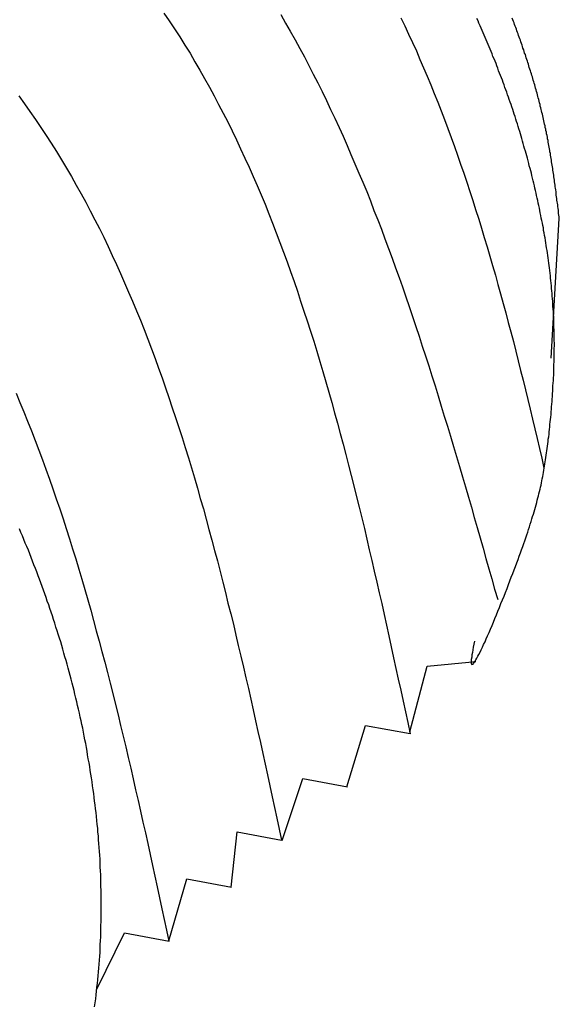
# Model space of a CAD drawing. Extents: x -61.5 to -29.8, y 43.6 to 61.2.
# Drawn here: x -44.1 to -43.8, y 51.1 to 51.5 of the extents above; entities that cross this region are included whole.
import ezdxf

# ---------------------------------------------------------------- set-up
doc = ezdxf.new("R2010")
doc.units = 0
doc.layers.add('OBJECT', color=7, linetype='CONTINUOUS')

msp = doc.modelspace()

# ---------------------------------------------------------------- linework, layer by layer
at = {"layer": 'OBJECT', "color": 7}
msp.add_line((-43.83746, 51.37287), (-43.834, 51.43258), dxfattribs=at)
at = {"layer": 'OBJECT'}
for p, q in [((-43.89778, 51.21343), (-43.8904, 51.24147)), ((-43.8904, 51.24147), (-43.86962, 51.24347)), ((-43.92461, 51.19006), (-43.9167, 51.21624)), ((-43.9167, 51.21624), (-43.89769, 51.21274)), ((-43.95228, 51.16717), (-43.94343, 51.19353)), ((-43.94343, 51.19353), (-43.92442, 51.19002)), ((-43.97402, 51.14726), (-43.9715, 51.17081)), ((-43.9715, 51.17081), (-43.95249, 51.1673)), ((-44.00058, 51.12431), (-43.99289, 51.15077)), ((-43.99289, 51.15077), (-43.97388, 51.14726)), ((-44.0314, 51.10374), (-44.01958, 51.12765)), ((-44.01958, 51.12765), (-44.00057, 51.12414))]:
    msp.add_line(p, q, dxfattribs=at)
for points in [[(-44.0028, 51.5202, 0), (-44.0005, 51.5169, 0), (-43.9982, 51.5134, 0), (-43.996, 51.51, 0), (-43.9938, 51.5065, 0), (-43.9916, 51.503, 0), (-43.9895, 51.4994, 0), (-43.9874, 51.4958, 0), (-43.9854, 51.4922, 0), (-43.9833, 51.4886, 0), (-43.9813, 51.4849, 0), (-43.9794, 51.4812, 0), (-43.9774, 51.4775, 0), (-43.9755, 51.4737, 0), (-43.9736, 51.4699, 0), (-43.9718, 51.4661, 0), (-43.97, 51.4622, 0), (-43.9682, 51.4583, 0), (-43.9664, 51.4544, 0), (-43.9647, 51.4505, 0), (-43.963, 51.4466, 0), (-43.9613, 51.4426, 0), (-43.9596, 51.4386, 0), (-43.958, 51.4345, 0), (-43.9564, 51.4305, 0), (-43.9548, 51.4264, 0), (-43.9532, 51.4223, 0), (-43.9517, 51.4182, 0), (-43.9502, 51.4141, 0), (-43.9487, 51.4099, 0), (-43.9472, 51.4057, 0), (-43.9458, 51.4015, 0), (-43.9444, 51.3973, 0), (-43.943, 51.393, 0), (-43.9416, 51.3888, 0), (-43.9402, 51.3845, 0), (-43.9388, 51.3802, 0), (-43.9375, 51.3759, 0), (-43.9362, 51.3715, 0), (-43.9349, 51.3672, 0), (-43.9336, 51.3628, 0), (-43.9324, 51.3584, 0), (-43.9311, 51.354, 0), (-43.9299, 51.3496, 0), (-43.9287, 51.3452, 0), (-43.9275, 51.3408, 0), (-43.9263, 51.3363, 0), (-43.9251, 51.3318, 0), (-43.924, 51.3273, 0), (-43.9228, 51.3229, 0), (-43.9217, 51.3184, 0), (-43.9206, 51.3138, 0), (-43.9194, 51.3093, 0), (-43.9183, 51.3048, 0), (-43.9172, 51.3002, 0), (-43.9162, 51.2957, 0), (-43.9151, 51.2911, 0), (-43.914, 51.2866, 0), (-43.913, 51.282, 0), (-43.9119, 51.2774, 0), (-43.9109, 51.2728, 0), (-43.9098, 51.2682, 0), (-43.9088, 51.2636, 0), (-43.9078, 51.259, 0), (-43.9067, 51.2544, 0), (-43.9057, 51.2498, 0), (-43.9047, 51.2451, 0), (-43.9037, 51.2405, 0), (-43.9027, 51.2359, 0), (-43.9017, 51.2313, 0), (-43.9007, 51.2266, 0), (-43.8997, 51.222, 0), (-43.8987, 51.2174, 0), (-43.8977, 51.2127, 0)], [(-43.9528, 51.5195, 0), (-43.9508, 51.5159, 0), (-43.9488, 51.5124, 0), (-43.9467, 51.5088, 0), (-43.9448, 51.5051, 0), (-43.9428, 51.5015, 0), (-43.9409, 51.4978, 0), (-43.939, 51.4941, 0), (-43.9371, 51.4904, 0), (-43.9352, 51.4867, 0), (-43.9334, 51.4829, 0), (-43.9316, 51.4791, 0), (-43.9298, 51.4753, 0), (-43.928, 51.4714, 0), (-43.9263, 51.4676, 0), (-43.9246, 51.4637, 0), (-43.9229, 51.4598, 0), (-43.9212, 51.4559, 0), (-43.9195, 51.4519, 0), (-43.9179, 51.448, 0), (-43.9162, 51.444, 0), (-43.9146, 51.44, 0), (-43.9131, 51.436, 0), (-43.9115, 51.4319, 0), (-43.9099, 51.4279, 0), (-43.9084, 51.4238, 0), (-43.9069, 51.4197, 0), (-43.9054, 51.4156, 0), (-43.9039, 51.4115, 0), (-43.9024, 51.4074, 0), (-43.9009, 51.4033, 0), (-43.8995, 51.3991, 0), (-43.8981, 51.3949, 0), (-43.8966, 51.3907, 0), (-43.8952, 51.3865, 0), (-43.8938, 51.3823, 0), (-43.8925, 51.3781, 0), (-43.8911, 51.3739, 0), (-43.8897, 51.3696, 0), (-43.8884, 51.3654, 0), (-43.887, 51.3611, 0), (-43.8857, 51.3568, 0), (-43.8844, 51.3525, 0), (-43.8831, 51.3482, 0), (-43.8817, 51.3439, 0), (-43.8804, 51.3396, 0), (-43.8792, 51.3353, 0), (-43.8779, 51.331, 0), (-43.8766, 51.3267, 0), (-43.8753, 51.3223, 0), (-43.8741, 51.318, 0), (-43.8728, 51.3136, 0), (-43.8715, 51.3093, 0), (-43.8703, 51.3049, 0), (-43.869, 51.3006, 0), (-43.8678, 51.2962, 0), (-43.8665, 51.2919, 0), (-43.8653, 51.2875, 0), (-43.8641, 51.2831, 0), (-43.8628, 51.2788, 0), (-43.8616, 51.2744, 0), (-43.8603, 51.27, 0)], [(-43.9016, 51.5182, 0), (-43.8999, 51.5147, 0), (-43.8983, 51.5112, 0), (-43.8966, 51.5076, 0), (-43.895, 51.504, 0), (-43.8935, 51.5004, 0), (-43.8919, 51.4968, 0), (-43.8904, 51.4932, 0), (-43.8888, 51.4895, 0), (-43.8874, 51.4858, 0), (-43.8859, 51.4821, 0), (-43.8844, 51.4784, 0), (-43.883, 51.4747, 0), (-43.8816, 51.4709, 0), (-43.8802, 51.4671, 0), (-43.8788, 51.4633, 0), (-43.8774, 51.4595, 0), (-43.8761, 51.4557, 0), (-43.8748, 51.4518, 0), (-43.8735, 51.448, 0), (-43.8722, 51.4441, 0), (-43.8709, 51.4402, 0), (-43.8697, 51.4363, 0), (-43.8684, 51.4323, 0), (-43.8672, 51.4284, 0), (-43.866, 51.4244, 0), (-43.8648, 51.4205, 0), (-43.8636, 51.4165, 0), (-43.8625, 51.4125, 0), (-43.8613, 51.4084, 0), (-43.8602, 51.4044, 0), (-43.8591, 51.4004, 0), (-43.8579, 51.3963, 0), (-43.8568, 51.3923, 0), (-43.8558, 51.3882, 0), (-43.8547, 51.3841, 0), (-43.8536, 51.38, 0), (-43.8526, 51.3759, 0), (-43.8515, 51.3718, 0), (-43.8505, 51.3677, 0), (-43.8494, 51.3635, 0), (-43.8484, 51.3594, 0), (-43.8474, 51.3553, 0), (-43.8464, 51.3511, 0), (-43.8454, 51.3469, 0), (-43.8444, 51.3428, 0), (-43.8435, 51.3386, 0), (-43.8425, 51.3344, 0), (-43.8415, 51.3302, 0), (-43.8406, 51.326, 0)], [(-44.0647, 51.4848, 0), (-44.0623, 51.4815, 0), (-44.0599, 51.4782, 0), (-44.0576, 51.4748, 0), (-44.0553, 51.4714, 0), (-44.053, 51.468, 0), (-44.0508, 51.4646, 0), (-44.0486, 51.4611, 0), (-44.0464, 51.4575, 0), (-44.0443, 51.454, 0), (-44.0422, 51.4504, 0), (-44.0402, 51.4468, 0), (-44.0381, 51.4431, 0), (-44.0361, 51.4395, 0), (-44.0342, 51.4358, 0), (-44.0322, 51.432, 0), (-44.0303, 51.4283, 0), (-44.0284, 51.4245, 0), (-44.0266, 51.4206, 0), (-44.0248, 51.4168, 0), (-44.023, 51.4129, 0), (-44.0212, 51.409, 0), (-44.0195, 51.4051, 0), (-44.0178, 51.4011, 0), (-44.0161, 51.3972, 0), (-44.0144, 51.3931, 0), (-44.0128, 51.3891, 0), (-44.0112, 51.3851, 0), (-44.0096, 51.381, 0), (-44.008, 51.3769, 0), (-44.0065, 51.3728, 0), (-44.005, 51.3686, 0), (-44.0035, 51.3645, 0), (-44.002, 51.3603, 0), (-44.0006, 51.3561, 0), (-43.9992, 51.3518, 0), (-43.9978, 51.3476, 0), (-43.9964, 51.3433, 0), (-43.995, 51.3391, 0), (-43.9936, 51.3348, 0), (-43.9923, 51.3304, 0), (-43.991, 51.3261, 0), (-43.9897, 51.3218, 0), (-43.9884, 51.3174, 0), (-43.9872, 51.313, 0), (-43.9859, 51.3086, 0), (-43.9847, 51.3042, 0), (-43.9835, 51.2998, 0), (-43.9823, 51.2953, 0), (-43.9811, 51.2909, 0), (-43.9799, 51.2864, 0), (-43.9788, 51.2819, 0), (-43.9776, 51.2774, 0), (-43.9765, 51.2729, 0), (-43.9754, 51.2684, 0), (-43.9742, 51.2639, 0), (-43.9731, 51.2594, 0), (-43.972, 51.2548, 0), (-43.971, 51.2503, 0), (-43.9699, 51.2457, 0), (-43.9688, 51.2411, 0), (-43.9678, 51.2365, 0), (-43.9667, 51.232, 0), (-43.9657, 51.2274, 0), (-43.9646, 51.2228, 0), (-43.9636, 51.2182, 0), (-43.9626, 51.2136, 0), (-43.9615, 51.209, 0), (-43.9605, 51.2043, 0), (-43.9595, 51.1997, 0), (-43.9585, 51.1951, 0), (-43.9575, 51.1905, 0), (-43.9565, 51.1858, 0), (-43.9555, 51.1812, 0), (-43.9545, 51.1766, 0), (-43.9535, 51.1719, 0), (-43.9525, 51.1673, 0)], [(-44.0658, 51.358, 0), (-44.0642, 51.354, 0), (-44.0625, 51.35, 0), (-44.0609, 51.346, 0), (-44.0593, 51.3419, 0), (-44.0577, 51.3378, 0), (-44.0561, 51.3337, 0), (-44.0546, 51.3296, 0), (-44.0531, 51.3255, 0), (-44.0516, 51.3213, 0), (-44.0501, 51.3171, 0), (-44.0487, 51.3129, 0), (-44.0472, 51.3087, 0), (-44.0458, 51.3044, 0), (-44.0444, 51.3002, 0), (-44.0431, 51.2959, 0), (-44.0417, 51.2916, 0), (-44.0404, 51.2873, 0), (-44.0391, 51.2829, 0), (-44.0378, 51.2786, 0), (-44.0365, 51.2742, 0), (-44.0352, 51.2698, 0), (-44.034, 51.2654, 0), (-44.0328, 51.261, 0), (-44.0316, 51.2566, 0), (-44.0304, 51.2522, 0), (-44.0292, 51.2477, 0), (-44.028, 51.2432, 0), (-44.0268, 51.2388, 0), (-44.0257, 51.2343, 0), (-44.0246, 51.2298, 0), (-44.0234, 51.2252, 0), (-44.0223, 51.2207, 0), (-44.0212, 51.2162, 0), (-44.0201, 51.2116, 0), (-44.019, 51.2071, 0), (-44.018, 51.2025, 0), (-44.0169, 51.198, 0), (-44.0158, 51.1934, 0), (-44.0148, 51.1888, 0), (-44.0137, 51.1842, 0), (-44.0127, 51.1796, 0), (-44.0117, 51.175, 0), (-44.0106, 51.1704, 0), (-44.0096, 51.1658, 0), (-44.0086, 51.1612, 0), (-44.0076, 51.1565, 0), (-44.0066, 51.1519, 0), (-44.0056, 51.1473, 0), (-44.0046, 51.1427, 0), (-44.0036, 51.138, 0), (-44.0026, 51.1334, 0), (-44.0016, 51.1288, 0), (-44.0006, 51.1241, 0)]]:
    msp.add_polyline3d(points, dxfattribs=at)
at = {"layer": 'OBJECT', "color": 7}
for points in [[(-43.8702, 51.2521, 0), (-43.8705, 51.2509, 0), (-43.8707, 51.2496, 0), (-43.8709, 51.2485, 0), (-43.8711, 51.2473, 0), (-43.8713, 51.2463, 0), (-43.8714, 51.2453, 0), (-43.8716, 51.2444, 0), (-43.8716, 51.2437, 0), (-43.8716, 51.2432, 0), (-43.8716, 51.2427, 0), (-43.8715, 51.2424, 0), (-43.8714, 51.2422, 0), (-43.8713, 51.2422, 0), (-43.8711, 51.2423, 0), (-43.8708, 51.2424, 0), (-43.8706, 51.2427, 0), (-43.8703, 51.2431, 0), (-43.8699, 51.2436, 0), (-43.8696, 51.2442, 0), (-43.8692, 51.2449, 0), (-43.8688, 51.2457, 0), (-43.8683, 51.2465, 0), (-43.8678, 51.2475, 0), (-43.8673, 51.2485, 0), (-43.8668, 51.2496, 0), (-43.8663, 51.2507, 0), (-43.8657, 51.2519, 0), (-43.8652, 51.2532, 0), (-43.8646, 51.2545, 0), (-43.864, 51.2559, 0), (-43.8634, 51.2573, 0), (-43.8627, 51.2588, 0), (-43.8621, 51.2603, 0), (-43.8615, 51.2618, 0), (-43.8608, 51.2634, 0), (-43.8602, 51.265, 0), (-43.8595, 51.2666, 0), (-43.8589, 51.2682, 0), (-43.8582, 51.2698, 0), (-43.8576, 51.2714, 0), (-43.857, 51.273, 0), (-43.8563, 51.2747, 0), (-43.8557, 51.2763, 0), (-43.8551, 51.2779, 0), (-43.8545, 51.2795, 0), (-43.8539, 51.281, 0), (-43.8533, 51.2826, 0), (-43.8527, 51.2841, 0), (-43.8521, 51.2856, 0), (-43.8516, 51.287, 0), (-43.8511, 51.2884, 0), (-43.8506, 51.2898, 0), (-43.8501, 51.2912, 0), (-43.8496, 51.2925, 0), (-43.8492, 51.2938, 0), (-43.8487, 51.295, 0), (-43.8483, 51.2963, 0), (-43.8479, 51.2975, 0), (-43.8475, 51.2987, 0), (-43.8471, 51.2998, 0), (-43.8467, 51.301, 0), (-43.8464, 51.3021, 0), (-43.846, 51.3032, 0), (-43.8457, 51.3043, 0), (-43.8454, 51.3053, 0), (-43.845, 51.3064, 0), (-43.8447, 51.3074, 0), (-43.8444, 51.3084, 0), (-43.8442, 51.3094, 0), (-43.8439, 51.3104, 0), (-43.8436, 51.3114, 0), (-43.8434, 51.3123, 0), (-43.8431, 51.3133, 0), (-43.8429, 51.3142, 0), (-43.8427, 51.3151, 0), (-43.8424, 51.3161, 0), (-43.8422, 51.317, 0), (-43.842, 51.3179, 0), (-43.8418, 51.3188, 0), (-43.8416, 51.3197, 0), (-43.8415, 51.3206, 0), (-43.8413, 51.3215, 0), (-43.8411, 51.3224, 0), (-43.8409, 51.3233, 0), (-43.8408, 51.3242, 0), (-43.8406, 51.3251, 0), (-43.8405, 51.326, 0), (-43.8403, 51.3269, 0), (-43.8402, 51.3278, 0), (-43.84, 51.3287, 0), (-43.8399, 51.3296, 0), (-43.8397, 51.3306, 0), (-43.8396, 51.3315, 0), (-43.8394, 51.3325, 0), (-43.8393, 51.3334, 0), (-43.8392, 51.3344, 0), (-43.839, 51.3354, 0), (-43.8389, 51.3364, 0), (-43.8388, 51.3374, 0), (-43.8387, 51.3384, 0), (-43.8385, 51.3394, 0), (-43.8384, 51.3405, 0), (-43.8383, 51.3415, 0), (-43.8382, 51.3425, 0), (-43.8381, 51.3436, 0), (-43.838, 51.3446, 0), (-43.8379, 51.3457, 0), (-43.8378, 51.3468, 0), (-43.8376, 51.3478, 0), (-43.8375, 51.3489, 0), (-43.8375, 51.35, 0), (-43.8374, 51.3511, 0), (-43.8373, 51.3522, 0), (-43.8372, 51.3533, 0), (-43.8371, 51.3544, 0), (-43.837, 51.3555, 0), (-43.8369, 51.3566, 0), (-43.8369, 51.3578, 0), (-43.8368, 51.3589, 0), (-43.8367, 51.36, 0), (-43.8367, 51.3611, 0), (-43.8366, 51.3623, 0), (-43.8365, 51.3634, 0), (-43.8365, 51.3645, 0), (-43.8364, 51.3657, 0), (-43.8364, 51.3668, 0), (-43.8363, 51.3679, 0), (-43.8363, 51.3691, 0), (-43.8363, 51.3702, 0), (-43.8362, 51.3714, 0), (-43.8362, 51.3725, 0), (-43.8362, 51.3737, 0), (-43.8362, 51.3748, 0), (-43.8362, 51.3759, 0), (-43.8362, 51.3771, 0), (-43.8361, 51.3782, 0), (-43.8361, 51.3793, 0), (-43.8362, 51.3805, 0), (-43.8362, 51.3816, 0), (-43.8362, 51.3827, 0), (-43.8362, 51.3839, 0), (-43.8362, 51.385, 0), (-43.8363, 51.3861, 0), (-43.8363, 51.3872, 0), (-43.8363, 51.3884, 0), (-43.8364, 51.3895, 0), (-43.8364, 51.3906, 0), (-43.8365, 51.3917, 0), (-43.8365, 51.3928, 0), (-43.8366, 51.3939, 0), (-43.8367, 51.395, 0), (-43.8367, 51.3961, 0), (-43.8368, 51.3972, 0), (-43.8369, 51.3983, 0), (-43.837, 51.3994, 0), (-43.8371, 51.4005, 0), (-43.8372, 51.4016, 0), (-43.8373, 51.4027, 0), (-43.8374, 51.4038, 0), (-43.8375, 51.4049, 0), (-43.8376, 51.406, 0), (-43.8377, 51.407, 0), (-43.8378, 51.4081, 0), (-43.8379, 51.4092, 0), (-43.8381, 51.4103, 0), (-43.8382, 51.4114, 0), (-43.8383, 51.4124, 0), (-43.8385, 51.4135, 0), (-43.8386, 51.4146, 0), (-43.8388, 51.4157, 0), (-43.8389, 51.4167, 0), (-43.8391, 51.4178, 0), (-43.8392, 51.4189, 0), (-43.8394, 51.42, 0), (-43.8396, 51.421, 0), (-43.8397, 51.4221, 0), (-43.8399, 51.4232, 0), (-43.8401, 51.4242, 0), (-43.8403, 51.4253, 0), (-43.8405, 51.4264, 0), (-43.8407, 51.4274, 0), (-43.8408, 51.4285, 0), (-43.841, 51.4295, 0), (-43.8412, 51.4306, 0), (-43.8414, 51.4317, 0), (-43.8417, 51.4327, 0), (-43.8419, 51.4338, 0), (-43.8421, 51.4349, 0), (-43.8423, 51.4359, 0), (-43.8425, 51.437, 0), (-43.8427, 51.438, 0), (-43.843, 51.4391, 0), (-43.8432, 51.4402, 0), (-43.8434, 51.4412, 0), (-43.8437, 51.4423, 0), (-43.8439, 51.4433, 0), (-43.8442, 51.4444, 0), (-43.8444, 51.4455, 0), (-43.8446, 51.4465, 0), (-43.8449, 51.4476, 0), (-43.8452, 51.4486, 0), (-43.8454, 51.4497, 0), (-43.8457, 51.4508, 0), (-43.8459, 51.4518, 0), (-43.8462, 51.4529, 0), (-43.8465, 51.4539, 0), (-43.8468, 51.455, 0), (-43.847, 51.456, 0), (-43.8473, 51.4571, 0), (-43.8476, 51.4582, 0), (-43.8479, 51.4592, 0), (-43.8482, 51.4603, 0), (-43.8485, 51.4613, 0), (-43.8488, 51.4624, 0), (-43.8491, 51.4634, 0), (-43.8494, 51.4645, 0), (-43.8497, 51.4655, 0), (-43.85, 51.4666, 0), (-43.8503, 51.4676, 0), (-43.8506, 51.4687, 0), (-43.8509, 51.4697, 0), (-43.8513, 51.4708, 0), (-43.8516, 51.4718, 0), (-43.8519, 51.4729, 0), (-43.8522, 51.4739, 0), (-43.8526, 51.4749, 0), (-43.8529, 51.476, 0), (-43.8533, 51.477, 0), (-43.8536, 51.4781, 0), (-43.8539, 51.4791, 0), (-43.8543, 51.4802, 0), (-43.8546, 51.4812, 0), (-43.855, 51.4822, 0), (-43.8554, 51.4833, 0), (-43.8557, 51.4843, 0), (-43.8561, 51.4853, 0), (-43.8564, 51.4864, 0), (-43.8568, 51.4874, 0), (-43.8572, 51.4884, 0), (-43.8576, 51.4895, 0), (-43.8579, 51.4905, 0), (-43.8583, 51.4915, 0), (-43.8587, 51.4926, 0), (-43.8591, 51.4936, 0), (-43.8595, 51.4946, 0), (-43.8599, 51.4956, 0), (-43.8602, 51.4967, 0), (-43.8606, 51.4977, 0), (-43.861, 51.4987, 0), (-43.8614, 51.4997, 0), (-43.8618, 51.5007, 0), (-43.8623, 51.5017, 0), (-43.8627, 51.5028, 0), (-43.8631, 51.5038, 0), (-43.8635, 51.5048, 0), (-43.8639, 51.5058, 0), (-43.8643, 51.5068, 0), (-43.8648, 51.5078, 0), (-43.8652, 51.5088, 0), (-43.8656, 51.5098, 0), (-43.8661, 51.5108, 0), (-43.8665, 51.5118, 0), (-43.8669, 51.5128, 0), (-43.8674, 51.5138, 0), (-43.8678, 51.5148, 0), (-43.8683, 51.5158, 0), (-43.8687, 51.5168, 0), (-43.8692, 51.5178, 0)], [(-43.834, 51.4326, 0), (-43.8341, 51.4333, 0), (-43.8342, 51.434, 0), (-43.8343, 51.4347, 0), (-43.8344, 51.4354, 0), (-43.8344, 51.4361, 0), (-43.8345, 51.4368, 0), (-43.8346, 51.4376, 0), (-43.8347, 51.4383, 0), (-43.8348, 51.439, 0), (-43.8349, 51.4397, 0), (-43.835, 51.4404, 0), (-43.8351, 51.4411, 0), (-43.8352, 51.4418, 0), (-43.8353, 51.4425, 0), (-43.8353, 51.4432, 0), (-43.8354, 51.4439, 0), (-43.8355, 51.4447, 0), (-43.8356, 51.4454, 0), (-43.8357, 51.4461, 0), (-43.8358, 51.4468, 0), (-43.8359, 51.4475, 0), (-43.836, 51.4482, 0), (-43.8361, 51.4489, 0), (-43.8362, 51.4496, 0), (-43.8363, 51.4503, 0), (-43.8364, 51.451, 0), (-43.8365, 51.4517, 0), (-43.8366, 51.4524, 0), (-43.8367, 51.4532, 0), (-43.8368, 51.4539, 0), (-43.8369, 51.4546, 0), (-43.837, 51.4553, 0), (-43.8372, 51.456, 0), (-43.8373, 51.4567, 0), (-43.8374, 51.4574, 0), (-43.8375, 51.4581, 0), (-43.8376, 51.4588, 0), (-43.8377, 51.4595, 0), (-43.8378, 51.4602, 0), (-43.838, 51.4609, 0), (-43.8381, 51.4616, 0), (-43.8382, 51.4623, 0), (-43.8383, 51.463, 0), (-43.8385, 51.4637, 0), (-43.8386, 51.4644, 0), (-43.8387, 51.4651, 0), (-43.8388, 51.4658, 0), (-43.839, 51.4665, 0), (-43.8391, 51.4672, 0), (-43.8392, 51.4679, 0), (-43.8394, 51.4686, 0), (-43.8395, 51.4693, 0), (-43.8397, 51.47, 0), (-43.8398, 51.4707, 0), (-43.84, 51.4714, 0), (-43.8401, 51.4721, 0), (-43.8403, 51.4728, 0), (-43.8404, 51.4735, 0), (-43.8406, 51.4742, 0), (-43.8407, 51.4749, 0), (-43.8409, 51.4756, 0), (-43.8411, 51.4763, 0), (-43.8412, 51.477, 0), (-43.8414, 51.4777, 0), (-43.8416, 51.4784, 0), (-43.8417, 51.4791, 0), (-43.8419, 51.4798, 0), (-43.8421, 51.4805, 0), (-43.8422, 51.4812, 0), (-43.8424, 51.4819, 0), (-43.8426, 51.4826, 0), (-43.8428, 51.4833, 0), (-43.843, 51.484, 0), (-43.8432, 51.4846, 0), (-43.8433, 51.4853, 0), (-43.8435, 51.486, 0), (-43.8437, 51.4867, 0), (-43.8439, 51.4874, 0), (-43.8441, 51.4881, 0), (-43.8443, 51.4888, 0), (-43.8445, 51.4895, 0), (-43.8447, 51.4902, 0), (-43.8449, 51.4908, 0), (-43.8451, 51.4915, 0), (-43.8453, 51.4922, 0), (-43.8455, 51.4929, 0), (-43.8457, 51.4936, 0), (-43.8459, 51.4943, 0), (-43.8461, 51.495, 0), (-43.8463, 51.4956, 0), (-43.8466, 51.4963, 0), (-43.8468, 51.497, 0), (-43.847, 51.4977, 0), (-43.8472, 51.4984, 0), (-43.8474, 51.4991, 0), (-43.8476, 51.4997, 0), (-43.8479, 51.5004, 0), (-43.8481, 51.5011, 0), (-43.8483, 51.5018, 0), (-43.8485, 51.5025, 0), (-43.8488, 51.5031, 0), (-43.849, 51.5038, 0), (-43.8492, 51.5045, 0), (-43.8495, 51.5052, 0), (-43.8497, 51.5059, 0), (-43.8499, 51.5065, 0), (-43.8502, 51.5072, 0), (-43.8504, 51.5079, 0), (-43.8506, 51.5086, 0), (-43.8509, 51.5092, 0), (-43.8511, 51.5099, 0), (-43.8514, 51.5106, 0), (-43.8516, 51.5113, 0), (-43.8518, 51.5119, 0), (-43.8521, 51.5126, 0), (-43.8523, 51.5133, 0), (-43.8526, 51.514, 0), (-43.8528, 51.5146, 0), (-43.8531, 51.5153, 0), (-43.8533, 51.516, 0), (-43.8536, 51.5166, 0), (-43.8538, 51.5173, 0), (-43.8541, 51.518, 0)], [(-44.0323, 51.0962, 0), (-44.0321, 51.0979, 0), (-44.0318, 51.0995, 0), (-44.0316, 51.1012, 0), (-44.0315, 51.1028, 0), (-44.0313, 51.1045, 0), (-44.0311, 51.1061, 0), (-44.0309, 51.1078, 0), (-44.0308, 51.1094, 0), (-44.0306, 51.1111, 0), (-44.0305, 51.1127, 0), (-44.0304, 51.1144, 0), (-44.0303, 51.116, 0), (-44.0301, 51.1177, 0), (-44.03, 51.1193, 0), (-44.0299, 51.121, 0), (-44.0299, 51.1227, 0), (-44.0298, 51.1243, 0), (-44.0297, 51.126, 0), (-44.0297, 51.1276, 0), (-44.0296, 51.1293, 0), (-44.0296, 51.1309, 0), (-44.0295, 51.1326, 0), (-44.0295, 51.1343, 0), (-44.0295, 51.1359, 0), (-44.0295, 51.1376, 0), (-44.0295, 51.1392, 0), (-44.0295, 51.1409, 0), (-44.0295, 51.1426, 0), (-44.0295, 51.1442, 0), (-44.0295, 51.1459, 0), (-44.0296, 51.1475, 0), (-44.0296, 51.1492, 0), (-44.0297, 51.1508, 0), (-44.0297, 51.1525, 0), (-44.0298, 51.1542, 0), (-44.0299, 51.1558, 0), (-44.03, 51.1575, 0), (-44.03, 51.1591, 0), (-44.0301, 51.1608, 0), (-44.0302, 51.1624, 0), (-44.0304, 51.1641, 0), (-44.0305, 51.1658, 0), (-44.0306, 51.1674, 0), (-44.0307, 51.1691, 0), (-44.0309, 51.1707, 0), (-44.031, 51.1724, 0), (-44.0312, 51.174, 0), (-44.0314, 51.1757, 0), (-44.0315, 51.1773, 0), (-44.0317, 51.179, 0), (-44.0319, 51.1806, 0), (-44.0321, 51.1823, 0), (-44.0323, 51.1839, 0), (-44.0325, 51.1855, 0), (-44.0327, 51.1872, 0), (-44.0329, 51.1888, 0), (-44.0332, 51.1905, 0), (-44.0334, 51.1921, 0), (-44.0336, 51.1938, 0), (-44.0339, 51.1954, 0), (-44.0342, 51.197, 0), (-44.0344, 51.1987, 0), (-44.0347, 51.2003, 0), (-44.035, 51.2019, 0), (-44.0353, 51.2036, 0), (-44.0355, 51.2052, 0), (-44.0358, 51.2068, 0), (-44.0361, 51.2085, 0), (-44.0365, 51.2101, 0), (-44.0368, 51.2117, 0), (-44.0371, 51.2133, 0), (-44.0374, 51.215, 0), (-44.0378, 51.2166, 0), (-44.0381, 51.2182, 0), (-44.0385, 51.2198, 0), (-44.0388, 51.2214, 0), (-44.0392, 51.2231, 0), (-44.0396, 51.2247, 0), (-44.0399, 51.2263, 0), (-44.0403, 51.2279, 0), (-44.0407, 51.2295, 0), (-44.0411, 51.2311, 0), (-44.0415, 51.2327, 0), (-44.0419, 51.2343, 0), (-44.0423, 51.2359, 0), (-44.0428, 51.2375, 0), (-44.0432, 51.2391, 0), (-44.0436, 51.2407, 0), (-44.0441, 51.2423, 0), (-44.0445, 51.2439, 0), (-44.045, 51.2455, 0), (-44.0454, 51.2471, 0), (-44.0459, 51.2487, 0), (-44.0463, 51.2503, 0), (-44.0468, 51.2519, 0), (-44.0473, 51.2535, 0), (-44.0478, 51.2551, 0), (-44.0483, 51.2566, 0), (-44.0488, 51.2582, 0), (-44.0493, 51.2598, 0), (-44.0498, 51.2614, 0), (-44.0503, 51.263, 0), (-44.0508, 51.2645, 0), (-44.0514, 51.2661, 0), (-44.0519, 51.2677, 0), (-44.0525, 51.2692, 0), (-44.053, 51.2708, 0), (-44.0535, 51.2724, 0), (-44.0541, 51.2739, 0), (-44.0547, 51.2755, 0), (-44.0552, 51.277, 0), (-44.0558, 51.2786, 0), (-44.0564, 51.2801, 0), (-44.057, 51.2817, 0), (-44.0576, 51.2832, 0), (-44.0582, 51.2848, 0), (-44.0588, 51.2863, 0), (-44.0594, 51.2879, 0), (-44.06, 51.2894, 0), (-44.0606, 51.291, 0), (-44.0612, 51.2925, 0), (-44.0619, 51.294, 0), (-44.0625, 51.2956, 0), (-44.0631, 51.2971, 0), (-44.0638, 51.2986, 0), (-44.0644, 51.3001, 0)]]:
    msp.add_polyline3d(points, dxfattribs=at)

doc.saveas('drawing.dxf')
